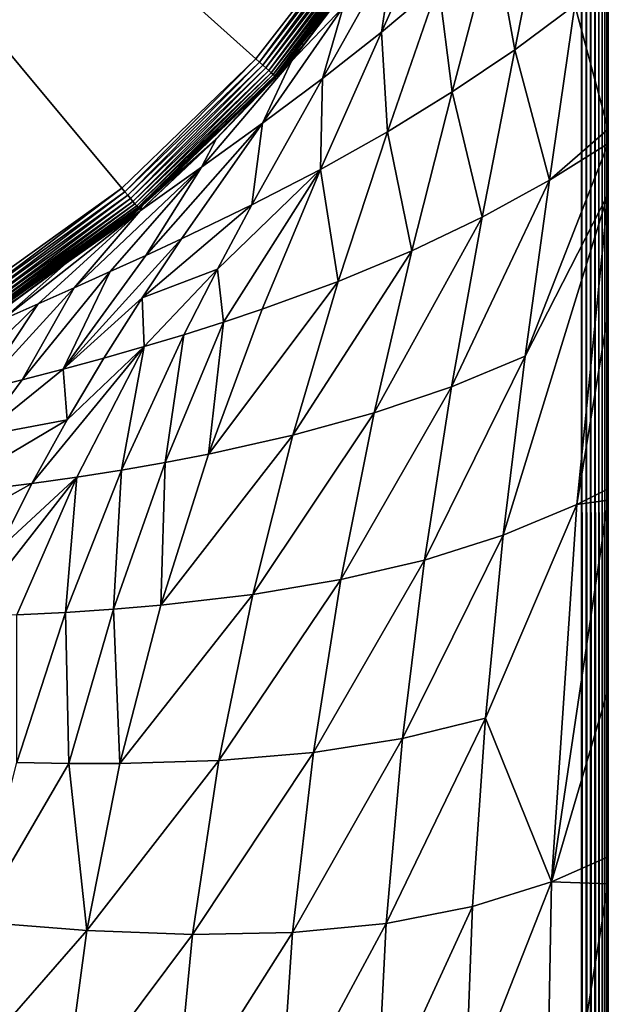
# Model space of a CAD drawing. Extents: x -245 to 25, y -233 to 40.
# Drawn here: x -97 to -86, y -33 to -15 of the extents above; entities that cross this region are included whole.
import ezdxf

# ---------------------------------------------------------------- set-up
doc = ezdxf.new("R2010")
doc.units = 0
doc.layers.add('L1', color=7, linetype='CONTINUOUS')

msp = doc.modelspace()

# ---------------------------------------------------------------- linework, layer by layer
at = {"layer": 'L1', "color": 7}
for points in [[(-133.75, -222.45, 108), (-86.25, -222.45, 108), (-133.75, 0, 108)], [(-133.75, 0, 108), (-86.25, -222.45, 108), (-86.25, 0, 108)], [(-90.19255, -13.10448), (-92.31166, -15.84882), (-110, 0)], [(-110, 0), (-92.31166, -15.84882), (-94.80777, -18.25537)], [(-110, 0), (-94.80777, -18.25537), (-97.62767, -20.27284)], [(-86.16318, -222.45, 107.9924), (-86.16318, 0, 107.9924), (-86.25, 0, 108)], [(-86.16318, -222.45, 107.9924), (-86.25, 0, 108), (-86.25, -222.45, 108)], [(-86.07899, -222.45, 107.9698), (-86.07899, 0, 107.9698), (-86.16318, 0, 107.9924)], [(-86.07899, -222.45, 107.9698), (-86.16318, 0, 107.9924), (-86.16318, -222.45, 107.9924)], [(-86, -222.45, 107.933), (-86, 0, 107.933), (-86.07899, 0, 107.9698)], [(-86, -222.45, 107.933), (-86.07899, 0, 107.9698), (-86.07899, -222.45, 107.9698)], [(-85.9286, -222.45, 107.883), (-85.9286, 0, 107.883), (-86, 0, 107.933)], [(-85.9286, -222.45, 107.883), (-86, 0, 107.933), (-86, -222.45, 107.933)], [(-85.86698, -222.45, 107.8214), (-85.86698, 0, 107.8214), (-85.9286, 0, 107.883)], [(-85.86698, -222.45, 107.8214), (-85.9286, 0, 107.883), (-85.9286, -222.45, 107.883)], [(-85.81699, -222.45, 107.75), (-85.81699, 0, 107.75), (-85.86698, 0, 107.8214)], [(-85.81699, -222.45, 107.75), (-85.86698, 0, 107.8214), (-85.86698, -222.45, 107.8214)], [(-85.78015, -222.45, 107.671), (-85.78015, 0, 107.671), (-85.81699, 0, 107.75)], [(-85.78015, -222.45, 107.671), (-85.81699, 0, 107.75), (-85.81699, -222.45, 107.75)], [(-85.7576, -222.45, 107.5868), (-85.7576, 0, 107.5868), (-85.78015, 0, 107.671)], [(-85.7576, -222.45, 107.5868), (-85.78015, 0, 107.671), (-85.78015, -222.45, 107.671)], [(-85.75, -222.45, 107.5), (-85.75, 0, 107.5), (-85.7576, 0, 107.5868)], [(-85.75, -222.45, 107.5), (-85.7576, 0, 107.5868), (-85.7576, -222.45, 107.5868)], [(-85.75, -17.42092, 96.64915), (-85.75, -17.15836, 96.53884), (-85.75, 0, 107.5)], [(-85.75, -17.42092, 96.64915), (-85.75, 0, 107.5), (-85.75, -18.3627, 97.0448)], [(-85.75, -17.15836, 96.53884), (-85.75, -14.34888, 95.15014), (-85.75, 0, 107.5)], [(-85.75, -222.45, 107.5), (-85.74995, -42.25008, 101.9999), (-85.75, 0, 107.5)], [(-85.75, 0, 107.5), (-85.74995, -42.25008, 101.9999), (-85.74995, -41.86622, 101.9881)], [(-85.75, 0, 107.5), (-85.74995, -41.86622, 101.9881), (-85.75, -38.50942, 101.8846)], [(-85.75, -38.50942, 101.8846), (-85.75, -38.02253, 101.8391), (-85.75, 0, 107.5)], [(-85.75, 0, 107.5), (-85.75, -38.02253, 101.8391), (-85.75, -34.77279, 101.5352)], [(-85.75, 0, 107.5), (-85.75, -34.77279, 101.5352), (-85.75, -31.21842, 100.9836)], [(-85.75, -24.07101, 99.19783), (-85.75, -23.86266, 99.12495), (-85.75, 0, 107.5)], [(-85.75, 0, 107.5), (-85.75, -23.86266, 99.12495), (-85.75, -20.5852, 97.9785)], [(-85.75, 0, 107.5), (-85.75, -20.5852, 97.9785), (-85.75, -18.3627, 97.0448)], [(-85.75, -31.21842, 100.9836), (-85.75, -30.71717, 100.8744), (-85.75, 0, 107.5)], [(-85.75, 0, 107.5), (-85.75, -30.71717, 100.8744), (-85.75, -27.59813, 100.195)], [(-85.75, 0, 107.5), (-85.75, -27.59813, 100.195), (-85.75, -24.07101, 99.19783)], [(-86.88486, -12.55668, 90.63251), (-87.49202, -15.67597, 91.62893), (-87.88055, -13.52426, 88.2524)], [(-86.88486, -12.55668, 90.63251), (-86.37045, -14.84308, 93.86032), (-87.49202, -15.67597, 91.62893)], [(-88.83943, -12.79528, 81.99326), (-88.90975, -14.45599, 85.91188), (-89.97311, -15.35115, 83.61174)], [(-88.83943, -12.79528, 81.99326), (-89.97311, -15.35115, 83.61174), (-89.74994, -13.85402, 79.51251)], [(-92.31166, -15.84882), (-90.19255, -13.10448), (-92.24699, -15.90676, 0.007596)], [(-92.24699, -15.90676, 0.007596), (-90.19255, -13.10448), (-90.12014, -13.15239, 0.007596)], [(-92.24699, -15.90676, 0.007596), (-90.12014, -13.15239, 0.007596), (-92.1843, -15.96294, 0.030154)], [(-92.1843, -15.96294, 0.030154), (-90.12014, -13.15239, 0.007596), (-90.04993, -13.19884, 0.030154)], [(-92.1843, -15.96294, 0.030154), (-90.04993, -13.19884, 0.030154), (-92.12547, -16.01565, 0.066987)], [(-92.12547, -16.01565, 0.066987), (-90.04993, -13.19884, 0.030154), (-89.98405, -13.24243, 0.066987)], [(-92.12547, -16.01565, 0.066987), (-89.98405, -13.24243, 0.066987), (-92.07229, -16.06329, 0.116978)], [(-92.07229, -16.06329, 0.116978), (-89.98405, -13.24243, 0.066987), (-89.92451, -13.28182, 0.116978)], [(-92.07229, -16.06329, 0.116978), (-89.92451, -13.28182, 0.116978), (-92.0264, -16.10442, 0.178606)], [(-92.0264, -16.10442, 0.178606), (-89.92451, -13.28182, 0.116978), (-89.87311, -13.31582, 0.178606)], [(-92.0264, -16.10442, 0.178606), (-89.87311, -13.31582, 0.178606), (-91.98917, -16.13778, 0.25)], [(-91.98917, -16.13778, 0.25), (-89.87311, -13.31582, 0.178606), (-89.83142, -13.34341, 0.25)], [(-91.98917, -16.13778, 0.25), (-89.83142, -13.34341, 0.25), (-91.96173, -16.16236, 0.32899)], [(-91.96173, -16.16236, 0.32899), (-89.83142, -13.34341, 0.25), (-89.8007, -13.36373, 0.32899)], [(-91.96173, -16.16236, 0.32899), (-89.8007, -13.36373, 0.32899), (-91.94493, -16.17741, 0.413176)], [(-91.94493, -16.17741, 0.413176), (-89.8007, -13.36373, 0.32899), (-89.78189, -13.37618, 0.413176)], [(-91.94493, -16.17741, 0.413176), (-89.78189, -13.37618, 0.413176), (-91.45882, -15.56027, 0.5)], [(-91.45882, -15.56027, 0.5), (-89.78189, -13.37618, 0.413176), (-89.77555, -13.38037, 0.5)], [(-89.77555, -13.38037, 0.5), (-90.29422, -14.09915, 72.80003), (-91.45882, -15.56027, 0.5)], [(-87.88055, -13.52426, 88.2524), (-88.65637, -16.46307, 89.44809), (-88.90975, -14.45599, 85.91188)], [(-87.88055, -13.52426, 88.2524), (-87.49202, -15.67597, 91.62893), (-88.65637, -16.46307, 89.44809)], [(-89.74994, -13.85402, 79.51251), (-89.97311, -15.35115, 83.61174), (-91.06844, -16.21211, 81.34936)], [(-89.74994, -13.85402, 79.51251), (-91.06844, -16.21211, 81.34936), (-90.68943, -14.88173, 77.06601)], [(-91.64609, -15.89107, 74.6398), (-91.42447, -15.5868, 72.80002), (-90.29422, -14.09915, 72.80003)], [(-91.64609, -15.89107, 74.6398), (-90.29422, -14.09915, 72.80003), (-90.68943, -14.88173, 77.06601)], [(-91.45882, -15.56027, 0.5), (-90.29422, -14.09915, 72.80003), (-91.42447, -15.5868, 72.80002)], [(-88.90975, -14.45599, 85.91188), (-89.86223, -17.20574, 87.3163), (-89.97311, -15.35115, 83.61174)], [(-88.90975, -14.45599, 85.91188), (-88.65637, -16.46307, 89.44809), (-89.86223, -17.20574, 87.3163)], [(-85.75, -14.34888, 95.15014), (-85.75, -17.15836, 96.53884), (-86.37045, -14.84308, 93.86032)], [(-86.37045, -14.84308, 93.86032), (-86.84308, -18.10633, 94.6978), (-87.49202, -15.67597, 91.62893)], [(-86.37045, -14.84308, 93.86032), (-85.75, -17.15836, 96.53884), (-86.84308, -18.10633, 94.6978)], [(-90.68943, -14.88173, 77.06601), (-91.06844, -16.21211, 81.34936), (-92.18967, -17.04535, 79.11757)], [(-90.68943, -14.88173, 77.06601), (-92.18967, -17.04535, 79.11757), (-91.64609, -15.89107, 74.6398)], [(-89.97311, -15.35115, 83.61174), (-89.86223, -17.20574, 87.3163), (-91.10743, -17.90633, 85.23098)], [(-89.97311, -15.35115, 83.61174), (-91.10743, -17.90633, 85.23098), (-91.06844, -16.21211, 81.34936)], [(-91.45882, -15.56027, 0.5), (-91.93928, -16.18248, 0.5), (-91.94493, -16.17741, 0.413176)], [(-91.45882, -15.56027, 0.5), (-91.42447, -15.5868, 72.80002), (-91.93928, -16.18248, 0.5)], [(-91.93928, -16.18248, 0.5), (-91.42447, -15.5868, 72.80002), (-91.44048, -15.60787, 72.80001)], [(-91.44048, -15.60787, 72.80001), (-91.42447, -15.5868, 72.80002), (-91.64609, -15.89107, 74.6398)], [(-91.64609, -15.89107, 74.6398), (-92.40419, -16.64557, 72.8), (-91.44048, -15.60787, 72.80001)], [(-91.93928, -16.18248, 0.5), (-91.44048, -15.60787, 72.80001), (-92.40419, -16.64557, 72.8)], [(-87.49202, -15.67597, 91.62893), (-88.0974, -18.79715, 92.62326), (-88.65637, -16.46307, 89.44809)], [(-87.49202, -15.67597, 91.62893), (-86.84308, -18.10633, 94.6978), (-88.0974, -18.79715, 92.62326)], [(-94.80777, -18.25537), (-92.31166, -15.84882), (-94.75223, -18.32211, 0.007596)], [(-94.75223, -18.32211, 0.007596), (-92.31166, -15.84882), (-92.24699, -15.90676, 0.007596)], [(-94.75223, -18.32211, 0.007596), (-92.24699, -15.90676, 0.007596), (-94.69838, -18.38682, 0.030154)], [(-94.69838, -18.38682, 0.030154), (-92.24699, -15.90676, 0.007596), (-92.1843, -15.96294, 0.030154)], [(-94.69838, -18.38682, 0.030154), (-92.1843, -15.96294, 0.030154), (-94.64785, -18.44753, 0.066987)], [(-94.64785, -18.44753, 0.066987), (-92.1843, -15.96294, 0.030154), (-92.12547, -16.01565, 0.066987)], [(-91.64609, -15.89107, 74.6398), (-92.18967, -17.04535, 79.11757), (-93.32644, -17.86195, 76.90416)], [(-91.64609, -15.89107, 74.6398), (-93.32644, -17.86195, 76.90416), (-93.04257, -17.33296, 72.8)], [(-93.04257, -17.33296, 72.8), (-92.40419, -16.64557, 72.8), (-91.64609, -15.89107, 74.6398)], [(-94.64785, -18.44753, 0.066987), (-92.12547, -16.01565, 0.066987), (-94.60218, -18.50241, 0.116978)], [(-94.60218, -18.50241, 0.116978), (-92.12547, -16.01565, 0.066987), (-92.07229, -16.06329, 0.116978)], [(-94.60218, -18.50241, 0.116978), (-92.07229, -16.06329, 0.116978), (-94.56275, -18.54978, 0.178606)], [(-94.56275, -18.54978, 0.178606), (-92.07229, -16.06329, 0.116978), (-92.0264, -16.10442, 0.178606)], [(-94.56275, -18.54978, 0.178606), (-92.0264, -16.10442, 0.178606), (-94.53078, -18.5882, 0.25)], [(-94.53078, -18.5882, 0.25), (-92.0264, -16.10442, 0.178606), (-91.98917, -16.13778, 0.25)], [(-94.53078, -18.5882, 0.25), (-91.98917, -16.13778, 0.25), (-94.50722, -18.61652, 0.32899)], [(-94.50722, -18.61652, 0.32899), (-91.98917, -16.13778, 0.25), (-91.96173, -16.16236, 0.32899)], [(-94.50722, -18.61652, 0.32899), (-91.96173, -16.16236, 0.32899), (-94.49279, -18.63385, 0.413176)], [(-94.49279, -18.63385, 0.413176), (-91.96173, -16.16236, 0.32899), (-91.94493, -16.17741, 0.413176)], [(-91.94493, -16.17741, 0.413176), (-91.93928, -16.18248, 0.5), (-94.49279, -18.63385, 0.413176)], [(-94.49279, -18.63385, 0.413176), (-91.93928, -16.18248, 0.5), (-94.41725, -18.57155, 0.5)], [(-91.93928, -16.18248, 0.5), (-93.06443, -17.3565, 72.8), (-94.41725, -18.57155, 0.5)], [(-91.93928, -16.18248, 0.5), (-93.04257, -17.33296, 72.8), (-93.06443, -17.3565, 72.8)], [(-92.40419, -16.64557, 72.8), (-93.04257, -17.33296, 72.8), (-91.93928, -16.18248, 0.5)], [(-91.06844, -16.21211, 81.34936), (-91.10743, -17.90633, 85.23098), (-92.38776, -18.56932, 83.18716)], [(-91.06844, -16.21211, 81.34936), (-92.38776, -18.56932, 83.18716), (-92.18967, -17.04535, 79.11757)], [(-88.65637, -16.46307, 89.44809), (-89.41043, -19.42515, 90.61807), (-89.86223, -17.20574, 87.3163)], [(-88.65637, -16.46307, 89.44809), (-88.0974, -18.79715, 92.62326), (-89.41043, -19.42515, 90.61807)], [(-92.18967, -17.04535, 79.11757), (-93.69709, -19.20128, 81.17761), (-94.36006, -19.50837, 80.18266)], [(-92.18967, -17.04535, 79.11757), (-94.36006, -19.50837, 80.18266), (-93.32644, -17.86195, 76.90416)], [(-92.38776, -18.56932, 83.18716), (-93.69709, -19.20128, 81.17761), (-92.18967, -17.04535, 79.11757)], [(-89.86223, -17.20574, 87.3163), (-90.77729, -19.99554, 88.6765), (-91.10743, -17.90633, 85.23098)], [(-89.86223, -17.20574, 87.3163), (-89.41043, -19.42515, 90.61807), (-90.77729, -19.99554, 88.6765)], [(-85.75, -17.15836, 96.53884), (-85.75, -17.42092, 96.64915), (-86.84308, -18.10633, 94.6978)], [(-93.04257, -17.33296, 72.8), (-93.32644, -17.86195, 76.90416), (-94.46501, -18.67664, 74.69285)], [(-93.04257, -17.33296, 72.8), (-94.46501, -18.67664, 74.69285), (-93.06443, -17.3565, 72.8)], [(-93.06443, -17.3565, 72.8), (-94.46501, -18.67664, 74.69285), (-94.42618, -18.561, 72.8)], [(-94.41725, -18.57155, 0.5), (-93.06443, -17.3565, 72.8), (-94.42618, -18.561, 72.8)], [(-85.75, -17.42092, 96.64915), (-85.75, -18.3627, 97.0448), (-87.29804, -21.38847, 95.5144)], [(-85.75, -17.42092, 96.64915), (-87.29804, -21.38847, 95.5144), (-86.84308, -18.10633, 94.6978)], [(-93.32644, -17.86195, 76.90416), (-95.02695, -19.81127, 79.19231), (-95.69635, -20.11148, 78.20496)], [(-93.32644, -17.86195, 76.90416), (-95.69635, -20.11148, 78.20496), (-94.46501, -18.67664, 74.69285)], [(-94.36006, -19.50837, 80.18266), (-95.02695, -19.81127, 79.19231), (-93.32644, -17.86195, 76.90416)], [(-91.10743, -17.90633, 85.23098), (-92.91662, -20.75587, 85.86931), (-93.02913, -19.76749, 84.08447)], [(-91.10743, -17.90633, 85.23098), (-93.02913, -19.76749, 84.08447), (-92.38776, -18.56932, 83.18716)], [(-92.19266, -20.51404, 86.79222), (-92.91662, -20.75587, 85.86931), (-91.10743, -17.90633, 85.23098)], [(-91.10743, -17.90633, 85.23098), (-90.77729, -19.99554, 88.6765), (-92.19266, -20.51404, 86.79222)], [(-86.84308, -18.10633, 94.6978), (-87.29804, -21.38847, 95.5144), (-88.66753, -21.95605, 93.57593)], [(-86.84308, -18.10633, 94.6978), (-88.66753, -21.95605, 93.57593), (-88.0974, -18.79715, 92.62326)], [(-97.62767, -20.27284), (-94.80777, -18.25537), (-97.58244, -20.34695, 0.007596)], [(-97.58244, -20.34695, 0.007596), (-94.80777, -18.25537), (-94.75223, -18.32211, 0.007596)], [(-97.58244, -20.34695, 0.007596), (-94.75223, -18.32211, 0.007596), (-97.53858, -20.41881, 0.030154)], [(-97.53858, -20.41881, 0.030154), (-94.75223, -18.32211, 0.007596), (-94.69838, -18.38682, 0.030154)], [(-97.53858, -20.41881, 0.030154), (-94.69838, -18.38682, 0.030154), (-97.49743, -20.48623, 0.066987)], [(-97.49743, -20.48623, 0.066987), (-94.69838, -18.38682, 0.030154), (-94.64785, -18.44753, 0.066987)], [(-97.49743, -20.48623, 0.066987), (-94.64785, -18.44753, 0.066987), (-97.46024, -20.54718, 0.116978)], [(-97.46024, -20.54718, 0.116978), (-94.64785, -18.44753, 0.066987), (-94.60218, -18.50241, 0.116978)], [(-97.46024, -20.54718, 0.116978), (-94.60218, -18.50241, 0.116978), (-97.42814, -20.59978, 0.178606)], [(-97.42814, -20.59978, 0.178606), (-94.60218, -18.50241, 0.116978), (-94.56275, -18.54978, 0.178606)], [(-87.70529, -24.72166, 96.27465), (-87.29804, -21.38847, 95.5144), (-85.75, -18.3627, 97.0448)], [(-87.70529, -24.72166, 96.27465), (-85.75, -18.3627, 97.0448), (-86.33671, -24.15311, 98.2142)], [(-86.33671, -24.15311, 98.2142), (-85.75, -18.3627, 97.0448), (-85.75, -20.5852, 97.9785)], [(-97.42814, -20.59978, 0.178606), (-94.56275, -18.54978, 0.178606), (-97.4021, -20.64245, 0.25)], [(-97.4021, -20.64245, 0.25), (-94.56275, -18.54978, 0.178606), (-94.53078, -18.5882, 0.25)], [(-97.4021, -20.64245, 0.25), (-94.53078, -18.5882, 0.25), (-97.3829, -20.67389, 0.32899)], [(-97.3829, -20.67389, 0.32899), (-94.53078, -18.5882, 0.25), (-94.50722, -18.61652, 0.32899)], [(-97.3829, -20.67389, 0.32899), (-94.50722, -18.61652, 0.32899), (-97.37115, -20.69315, 0.413176)], [(-97.37115, -20.69315, 0.413176), (-94.50722, -18.61652, 0.32899), (-94.49279, -18.63385, 0.413176)], [(-97.37115, -20.69315, 0.413176), (-94.49279, -18.63385, 0.413176), (-97.3672, -20.69963, 0.5)], [(-97.3672, -20.69963, 0.5), (-94.49279, -18.63385, 0.413176), (-94.48793, -18.63969, 0.5)], [(-94.48793, -18.63969, 0.5), (-96.75235, -20.3116, 72.80002), (-97.3672, -20.69963, 0.5)], [(-97.03679, -20.71015, 76.23216), (-95.8436, -19.65374, 72.8), (-94.46501, -18.67664, 74.69285)], [(-94.46501, -18.67664, 74.69285), (-96.36682, -20.41055, 77.21885), (-97.03679, -20.71015, 76.23216)], [(-94.48793, -18.63969, 0.5), (-95.8436, -19.65374, 72.8), (-96.75235, -20.3116, 72.80002)], [(-94.46501, -18.67664, 74.69285), (-95.69635, -20.11148, 78.20496), (-96.36682, -20.41055, 77.21885)], [(-95.44845, -19.36769, 72.8), (-95.8436, -19.65374, 72.8), (-94.48793, -18.63969, 0.5)], [(-94.46501, -18.67664, 74.69285), (-95.8436, -19.65374, 72.8), (-95.44845, -19.36769, 72.8)], [(-94.48793, -18.63969, 0.5), (-94.84106, -18.92799, 72.79999), (-95.44845, -19.36769, 72.8)], [(-94.46501, -18.67664, 74.69285), (-95.44845, -19.36769, 72.8), (-94.84106, -18.92799, 72.79999)], [(-94.46501, -18.67664, 74.69285), (-94.84106, -18.92799, 72.79999), (-94.42618, -18.561, 72.8)], [(-94.48793, -18.63969, 0.5), (-94.42618, -18.561, 72.8), (-94.84106, -18.92799, 72.79999)], [(-94.49279, -18.63385, 0.413176), (-94.41725, -18.57155, 0.5), (-94.48793, -18.63969, 0.5)], [(-94.41725, -18.57155, 0.5), (-94.42618, -18.561, 72.8), (-94.48793, -18.63969, 0.5)], [(-92.38776, -18.56932, 83.18716), (-93.02913, -19.76749, 84.08447), (-94.43165, -20.29973, 82.18502)], [(-92.38776, -18.56932, 83.18716), (-94.43165, -20.29973, 82.18502), (-93.69709, -19.20128, 81.17761)], [(-88.0974, -18.79715, 92.62326), (-88.66753, -21.95605, 93.57593), (-90.11093, -22.44455, 91.72478)], [(-88.0974, -18.79715, 92.62326), (-90.11093, -22.44455, 91.72478), (-89.41043, -19.42515, 90.61807)], [(-93.69709, -19.20128, 81.17761), (-94.43165, -20.29973, 82.18502), (-95.90195, -21.62741, 82.28342)], [(-93.69709, -19.20128, 81.17761), (-95.90195, -21.62741, 82.28342), (-94.36006, -19.50837, 80.18266)], [(-89.41043, -19.42515, 90.61807), (-90.11093, -22.44455, 91.72478), (-91.62197, -22.86066, 89.95354)], [(-89.41043, -19.42515, 90.61807), (-91.62197, -22.86066, 89.95354), (-90.77729, -19.99554, 88.6765)], [(-94.36006, -19.50837, 80.18266), (-95.90195, -21.62741, 82.28342), (-95.02695, -19.81127, 79.19231)], [(-96.75235, -20.3116, 72.80002), (-95.8436, -19.65374, 72.8), (-97.70465, -21.01201, 75.24297)], [(-97.03679, -20.71015, 76.23216), (-97.70465, -21.01201, 75.24297), (-95.8436, -19.65374, 72.8)], [(-95.90195, -21.62741, 82.28342), (-96.66651, -21.8258, 81.40848), (-95.02695, -19.81127, 79.19231)], [(-96.66651, -21.8258, 81.40848), (-95.69635, -20.11148, 78.20496), (-95.02695, -19.81127, 79.19231)], [(-94.43165, -20.29973, 82.18502), (-93.02913, -19.76749, 84.08447), (-94.39305, -21.20901, 84.05719)], [(-94.39305, -21.20901, 84.05719), (-93.02913, -19.76749, 84.08447), (-93.65036, -20.98723, 84.95796)], [(-92.91662, -20.75587, 85.86931), (-93.65036, -20.98723, 84.95796), (-93.02913, -19.76749, 84.08447)], [(-90.77729, -19.99554, 88.6765), (-91.62197, -22.86066, 89.95354), (-93.19282, -23.21278, 88.25295)], [(-90.77729, -19.99554, 88.6765), (-93.19282, -23.21278, 88.25295), (-92.19266, -20.51404, 86.79222)], [(-97.43675, -22.01811, 80.54025), (-96.36682, -20.41055, 77.21885), (-95.69635, -20.11148, 78.20496)], [(-96.66651, -21.8258, 81.40848), (-97.43675, -22.01811, 80.54025), (-95.69635, -20.11148, 78.20496)], [(-94.43165, -20.29973, 82.18502), (-95.14387, -21.42211, 83.16601), (-95.90195, -21.62741, 82.28342)], [(-95.14387, -21.42211, 83.16601), (-94.43165, -20.29973, 82.18502), (-94.39305, -21.20901, 84.05719)], [(-97.43675, -22.01811, 80.54025), (-98.21188, -22.20518, 79.67781), (-96.36682, -20.41055, 77.21885)], [(-97.03679, -20.71015, 76.23216), (-96.36682, -20.41055, 77.21885), (-98.21188, -22.20518, 79.67781)], [(-92.19266, -20.51404, 86.79222), (-93.19282, -23.21278, 88.25295), (-92.91662, -20.75587, 85.86931)], [(-86.33671, -24.15311, 98.2142), (-85.75, -20.5852, 97.9785), (-85.75, -23.86266, 99.12495)], [(-93.65036, -20.98723, 84.95796), (-92.91662, -20.75587, 85.86931), (-93.99802, -23.36767, 87.42604)], [(-93.99802, -23.36767, 87.42604), (-92.91662, -20.75587, 85.86931), (-93.19282, -23.21278, 88.25295)], [(-94.39305, -21.20901, 84.05719), (-93.65036, -20.98723, 84.95796), (-94.81508, -23.50988, 86.61312)], [(-94.81508, -23.50988, 86.61312), (-93.65036, -20.98723, 84.95796), (-93.99802, -23.36767, 87.42604)], [(-95.82828, -22.57422, 84.11416), (-94.39305, -21.20901, 84.05719), (-96.48102, -23.76024, 85.02489)], [(-96.48102, -23.76024, 85.02489), (-94.39305, -21.20901, 84.05719), (-95.64302, -23.64044, 85.81306)], [(-95.82828, -22.57422, 84.11416), (-95.14387, -21.42211, 83.16601), (-94.39305, -21.20901, 84.05719)], [(-95.64302, -23.64044, 85.81306), (-94.39305, -21.20901, 84.05719), (-94.81508, -23.50988, 86.61312)], [(-95.90195, -21.62741, 82.28342), (-95.14387, -21.42211, 83.16601), (-95.82828, -22.57422, 84.11416)], [(-89.17106, -25.18622, 94.44993), (-88.66753, -21.95605, 93.57593), (-87.29804, -21.38847, 95.5144)], [(-89.17106, -25.18622, 94.44993), (-87.29804, -21.38847, 95.5144), (-87.70529, -24.72166, 96.27465)], [(-95.82828, -22.57422, 84.11416), (-97.4433, -22.87908, 82.46576), (-95.90195, -21.62741, 82.28342)], [(-95.90195, -21.62741, 82.28342), (-97.4433, -22.87908, 82.46576), (-96.66651, -21.8258, 81.40848)], [(-97.4433, -22.87908, 82.46576), (-97.43675, -22.01811, 80.54025), (-96.66651, -21.8258, 81.40848)], [(-90.72885, -25.55231, 92.73392), (-90.11093, -22.44455, 91.72478), (-88.66753, -21.95605, 93.57593)], [(-90.72885, -25.55231, 92.73392), (-88.66753, -21.95605, 93.57593), (-89.17106, -25.18622, 94.44993)], [(-92.36987, -25.82934, 91.11623), (-91.62197, -22.86066, 89.95354), (-90.11093, -22.44455, 91.72478)], [(-92.36987, -25.82934, 91.11623), (-90.11093, -22.44455, 91.72478), (-90.72885, -25.55231, 92.73392)], [(-96.48102, -23.76024, 85.02489), (-98.18468, -23.97023, 83.48122), (-95.82828, -22.57422, 84.11416)], [(-95.82828, -22.57422, 84.11416), (-98.18468, -23.97023, 83.48122), (-97.4433, -22.87908, 82.46576)], [(-94.08335, -26.02882, 89.58418), (-93.19282, -23.21278, 88.25295), (-91.62197, -22.86066, 89.95354)], [(-94.08335, -26.02882, 89.58418), (-91.62197, -22.86066, 89.95354), (-92.36987, -25.82934, 91.11623)], [(-93.99802, -23.36767, 87.42604), (-93.19282, -23.21278, 88.25295), (-94.08335, -26.02882, 89.58418)], [(-94.81508, -23.50988, 86.61312), (-93.99802, -23.36767, 87.42604), (-94.96364, -26.10337, 88.84597)], [(-94.96364, -26.10337, 88.84597), (-93.99802, -23.36767, 87.42604), (-94.08335, -26.02882, 89.58418)], [(-95.64302, -23.64044, 85.81306), (-96.76466, -26.20919, 87.41732), (-97.68333, -26.24266, 86.72446)], [(-95.64302, -23.64044, 85.81306), (-97.68333, -26.24266, 86.72446), (-97.09981, -24.98258, 85.89551)], [(-97.09981, -24.98258, 85.89551), (-96.48102, -23.76024, 85.02489), (-95.64302, -23.64044, 85.81306)], [(-95.85779, -26.16309, 88.12413), (-96.76466, -26.20919, 87.41732), (-95.64302, -23.64044, 85.81306)], [(-95.64302, -23.64044, 85.81306), (-94.81508, -23.50988, 86.61312), (-95.85779, -26.16309, 88.12413)], [(-95.85779, -26.16309, 88.12413), (-94.81508, -23.50988, 86.61312), (-94.96364, -26.10337, 88.84597)], [(-97.09981, -24.98258, 85.89551), (-98.88852, -25.10156, 84.45232), (-96.48102, -23.76024, 85.02489)], [(-96.48102, -23.76024, 85.02489), (-98.88852, -25.10156, 84.45232), (-98.18468, -23.97023, 83.48122)], [(-86.33671, -24.15311, 98.2142), (-85.75, -23.86266, 99.12495), (-85.75, -24.07101, 99.19783)], [(-88.03803, -28.13459, 96.94687), (-87.70529, -24.72166, 96.27465), (-86.33671, -24.15311, 98.2142)], [(-88.03803, -28.13459, 96.94687), (-86.33671, -24.15311, 98.2142), (-86.81006, -31.18456, 99.33163)], [(-86.81006, -31.18456, 99.33163), (-86.33671, -24.15311, 98.2142), (-85.75, -24.07101, 99.19783)], [(-86.81006, -31.18456, 99.33163), (-85.75, -24.07101, 99.19783), (-85.75, -27.59813, 100.195)], [(-89.58358, -28.51379, 95.21639), (-89.17106, -25.18622, 94.44993), (-87.70529, -24.72166, 96.27465)], [(-89.58358, -28.51379, 95.21639), (-87.70529, -24.72166, 96.27465), (-88.03803, -28.13459, 96.94687)], [(-91.24095, -28.77331, 93.61804), (-90.72885, -25.55231, 92.73392), (-89.17106, -25.18622, 94.44993)], [(-91.24095, -28.77331, 93.61804), (-89.17106, -25.18622, 94.44993), (-89.58358, -28.51379, 95.21639)], [(-92.9999, -28.92414, 92.13969), (-92.36987, -25.82934, 91.11623), (-90.72885, -25.55231, 92.73392)], [(-92.9999, -28.92414, 92.13969), (-90.72885, -25.55231, 92.73392), (-91.24095, -28.77331, 93.61804)], [(-94.84618, -28.98153, 90.76452), (-94.08335, -26.02882, 89.58418), (-92.36987, -25.82934, 91.11623)], [(-94.84618, -28.98153, 90.76452), (-92.36987, -25.82934, 91.11623), (-92.9999, -28.92414, 92.13969)], [(-94.96364, -26.10337, 88.84597), (-94.08335, -26.02882, 89.58418), (-94.84618, -28.98153, 90.76452)], [(-95.85779, -26.16309, 88.12413), (-96.76401, -28.96235, 89.47388), (-96.76466, -26.20919, 87.41732)], [(-95.79709, -28.9805, 90.10974), (-96.76401, -28.96235, 89.47388), (-95.85779, -26.16309, 88.12413)], [(-95.85779, -26.16309, 88.12413), (-94.96364, -26.10337, 88.84597), (-95.79709, -28.9805, 90.10974)], [(-95.79709, -28.9805, 90.10974), (-94.96364, -26.10337, 88.84597), (-94.84618, -28.98153, 90.76452)], [(-85.75, -27.59813, 100.195), (-85.75, -30.71717, 100.8744), (-86.81006, -31.18456, 99.33163)], [(-89.88582, -31.95935, 95.85256), (-89.58358, -28.51379, 95.21639), (-88.03803, -28.13459, 96.94687)], [(-89.88582, -31.95935, 95.85256), (-88.03803, -28.13459, 96.94687), (-88.27843, -31.64634, 97.50997)], [(-88.27843, -31.64634, 97.50997), (-88.03803, -28.13459, 96.94687), (-86.81006, -31.18456, 99.33163)], [(-91.62718, -32.129, 94.35344), (-91.24095, -28.77331, 93.61804), (-89.58358, -28.51379, 95.21639)], [(-91.62718, -32.129, 94.35344), (-89.58358, -28.51379, 95.21639), (-89.88582, -31.95935, 95.85256)], [(-93.49141, -32.16718, 92.99948), (-92.9999, -28.92414, 92.13969), (-91.24095, -28.77331, 93.61804)], [(-93.49141, -32.16718, 92.99948), (-91.24095, -28.77331, 93.61804), (-91.62718, -32.129, 94.35344)], [(-95.79709, -28.9805, 90.10974), (-97.51571, -31.92696, 90.64107), (-96.76401, -28.96235, 89.47388)], [(-95.46149, -32.09209, 91.77057), (-97.51571, -31.92696, 90.64107), (-95.79709, -28.9805, 90.10974)], [(-95.79709, -28.9805, 90.10974), (-94.84618, -28.98153, 90.76452), (-95.46149, -32.09209, 91.77057)], [(-95.46149, -32.09209, 91.77057), (-94.84618, -28.98153, 90.76452), (-92.9999, -28.92414, 92.13969)], [(-95.46149, -32.09209, 91.77057), (-92.9999, -28.92414, 92.13969), (-93.49141, -32.16718, 92.99948)], [(-86.81006, -31.18456, 99.33163), (-85.75, -30.71717, 100.8744), (-85.75, -31.21842, 100.9836)], [(-88.27843, -31.64634, 97.50997), (-86.81006, -31.18456, 99.33163), (-88.41369, -35.27059, 97.94887)], [(-88.41369, -35.27059, 97.94887), (-86.81006, -31.18456, 99.33163), (-86.9467, -38.57632, 100.0513)], [(-86.81006, -31.18456, 99.33163), (-85.75, -31.21842, 100.9836), (-86.9467, -38.57632, 100.0513)], [(-86.9467, -38.57632, 100.0513), (-85.75, -31.21842, 100.9836), (-85.75, -34.77279, 101.5352)], [(-90.06285, -35.5389, 96.34081), (-89.88582, -31.95935, 95.85256), (-88.27843, -31.64634, 97.50997)], [(-90.06285, -35.5389, 96.34081), (-88.27843, -31.64634, 97.50997), (-88.41369, -35.27059, 97.94887)], [(-98.08118, -35.09085, 91.58824), (-97.51571, -31.92696, 90.64107), (-95.46149, -32.09209, 91.77057)], [(-98.08118, -35.09085, 91.58824), (-95.46149, -32.09209, 91.77057), (-95.89984, -35.392, 92.56756)], [(-95.89984, -35.392, 92.56756), (-95.46149, -32.09209, 91.77057), (-93.49141, -32.16718, 92.99948)], [(-91.86708, -35.64128, 94.91596), (-91.62718, -32.129, 94.35344), (-89.88582, -31.95935, 95.85256)], [(-91.86708, -35.64128, 94.91596), (-89.88582, -31.95935, 95.85256), (-90.06285, -35.5389, 96.34081)], [(-95.89984, -35.392, 92.56756), (-93.49141, -32.16718, 92.99948), (-93.81871, -35.58593, 93.66526)], [(-93.81871, -35.58593, 93.66526), (-93.49141, -32.16718, 92.99948), (-91.62718, -32.129, 94.35344)], [(-93.81871, -35.58593, 93.66526), (-91.62718, -32.129, 94.35344), (-91.86708, -35.64128, 94.91596)]]:
    msp.add_3dface(points, dxfattribs=at)

doc.saveas('drawing.dxf')
